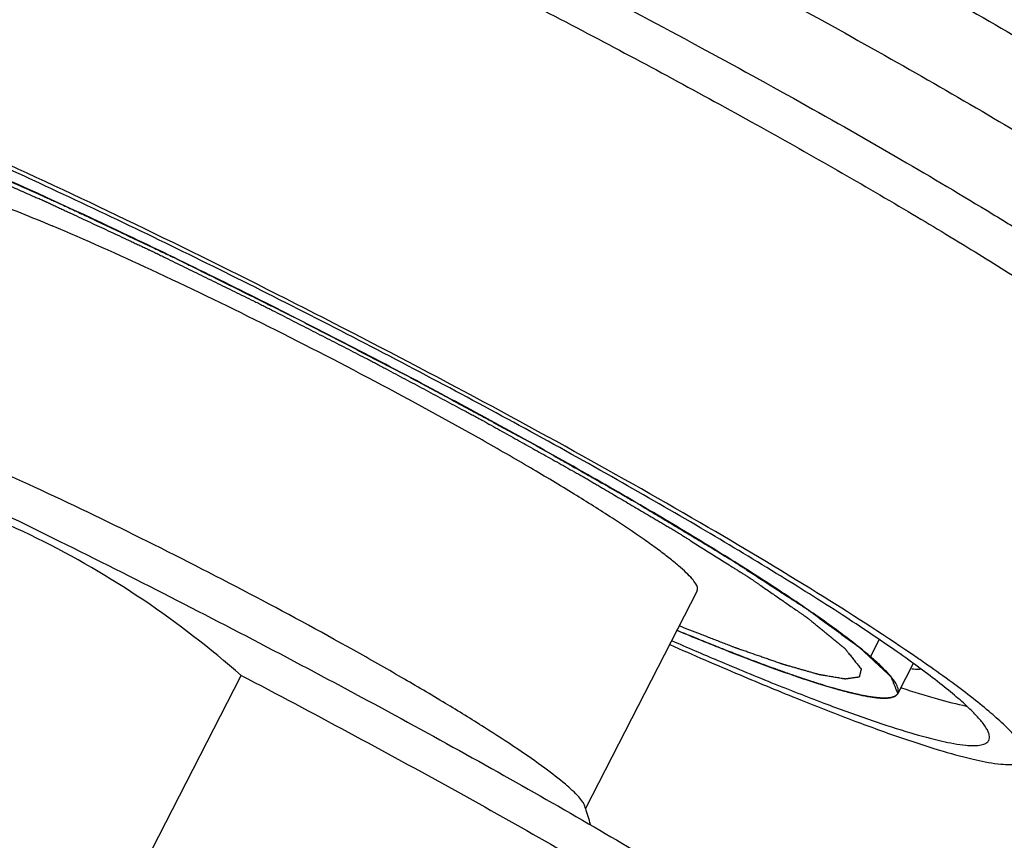
# Model space of a CAD drawing. Units: millimetres. Extents: x -16194 to -14518, y 17322 to 17713.
# Drawn here: x -15779 to -15770, y 17482 to 17489 of the extents above; entities that cross this region are included whole.
import ezdxf

# ---------------------------------------------------------------- set-up
doc = ezdxf.new("R2010")
doc.units = ezdxf.units.MM

msp = doc.modelspace()

# ---------------------------------------------------------------- linework, layer by layer
at = {"color": 7, "linetype": 'Continuous'}
for p, q in [((-15772.8271363077, 17483.94400443167), (-15773.7813415144, 17482.08320499057)), ((-15771.3460659154, 17483.38054937687), (-15771.2714412382, 17483.52607526217)), ((-15772.564243612, 17483.42922467397), (-15772.5856321327, 17483.43765354537)), ((-15772.0963836199, 17483.25333081097), (-15772.1078729728, 17483.25742000417)), ((-15770.982329244, 17483.32283008287), (-15771.114218661, 17483.06563199617)), ((-15778.9443160968, 17478.89015807837), (-15776.7235097933, 17483.22096145187)), ((-15771.7049419966, 17483.12426996457), (-15771.7156138778, 17483.12745602257)), ((-15771.4090898751, 17483.04874309477), (-15771.4190614409, 17483.05073312357)), ((-15771.2139531431, 17483.02717663677), (-15771.2151414342, 17483.02713817707))]:
    msp.add_line(p, q, dxfattribs=at)
for centre, radius, start, end in [((-15758.2590378246, 17517.39396061977), 36.9618834831, 246.4268498510446, 247.0847879371007), ((-15756.7920666435, 17520.28234133437), 40.2336992752, 246.1489408206427, 247.0794649460042), ((-15778.6301059591, 17472.19836019447), 13.5590546884, 55.03020691446081, 55.49028697681891), ((-15779.5184315535, 17480.24369026207), 6.0256591264, 17.77769764439982, 17.9879821031316), ((-15779.5233453576, 17480.24213190287), 6.0308140936, 16.43083670385778, 17.77754221005638)]:
    msp.add_arc(centre, radius, start, end, dxfattribs=at)
for points, start_tangent, end_tangent in [([(-15778.1967253577, 17492.76695478837), (-15776.5059081061, 17492.01399342797), (-15774.6167963775, 17491.10351651727), (-15772.6804376972, 17490.10832260827), (-15770.8516476864, 17489.10797960337), (-15770.0239481379, 17488.63103178997), (-15769.2766428253, 17488.18246758667), (-15768.6247443878, 17487.77129821917), (-15768.3387426862, 17487.58234969667), (-15768.0813488358, 17487.40578368667), (-15767.8538368399, 17487.24247906817), (-15767.6573724591, 17487.09326682517), (-15767.4929209773, 17486.95888687907), (-15767.3613325427, 17486.84002580277), (-15767.2632456115, 17486.73727027277), (-15767.1991762339, 17486.65114798597), (-15767.1799944675, 17486.61445752687), (-15767.1694246814, 17486.58208132257), (-15767.1674826794, 17486.55406130517), (-15767.1741611876, 17486.53042778997)], (0.9211187870562388, -0.3892816205936822), (-0.4561785652620047, -0.889888260735863)), ([(-15778.5148889921, 17492.14650259537), (-15776.8240717404, 17491.39354123497), (-15774.9349600119, 17490.48306432427), (-15772.9986013316, 17489.48787041537), (-15771.1698113208, 17488.48752741037), (-15770.3421117722, 17488.01057959707), (-15769.5948064597, 17487.56201539377), (-15768.9429080221, 17487.15084602627), (-15768.6569063205, 17486.96189750377), (-15768.3995124702, 17486.78533149377), (-15768.1720004743, 17486.62202687517), (-15767.9755360935, 17486.47281463227), (-15767.8110846117, 17486.33843468617), (-15767.6794961771, 17486.21957360977), (-15767.5814092459, 17486.11681807977), (-15767.5173398683, 17486.03069579307), (-15767.4981581019, 17485.99400533397), (-15767.4875883158, 17485.96162912967), (-15767.4856463138, 17485.93360911227), (-15767.492324822, 17485.90997559707)], (0.9211187870562388, -0.3892816205936822), (-0.4561785652556397, -0.8898882607391256)), ([(-15778.5620747737, 17491.39650192257), (-15777.7330254045, 17491.03550024367), (-15776.8312118728, 17490.62273723877), (-15775.8778250443, 17490.16791439407), (-15774.8953707107, 17489.68176636087), (-15773.9069887576, 17489.17574439687), (-15772.9359747827, 17488.66177481637), (-15772.0052112667, 17488.15196958447), (-15771.1366337896, 17487.65834325057), (-15770.3507127482, 17487.19252931887), (-15769.9946259217, 17486.97351576897), (-15769.665969324, 17486.76550542397), (-15769.3666836803, 17486.56972589587), (-15769.0985396049, 17486.38733467397), (-15768.8631081549, 17486.21940282927), (-15768.6617950687, 17486.06692882227), (-15768.4957683914, 17485.93080318487), (-15768.3660277782, 17485.81183843337), (-15768.2733215538, 17485.71072844537), (-15768.2182080335, 17485.62807508347), (-15768.2048537159, 17485.59382389977), (-15768.2010085399, 17485.56436437117), (-15768.2066676278, 17485.53973461377), (-15768.2218202633, 17485.51996980447), (-15768.2464543135, 17485.50510438517), (-15768.280532217, 17485.49515960517), (-15768.3767806349, 17485.49007093777)], (0.9211187870556041, -0.3892816205951837), (-0.9991287837338285, 0.04173336212864599)), ([(-15776.7405425901, 17490.19284429987), (-15775.2662244354, 17489.47688592927), (-15773.7644587042, 17488.70681827497), (-15772.3225377309, 17487.92740442487), (-15771.0242721472, 17487.18394804437), (-15770.4530454806, 17486.83936103197), (-15769.9451349167, 17486.51966716237), (-15769.507946958, 17486.22952879547), (-15769.1478560488, 17485.97317677137), (-15768.998403187, 17485.85885692847), (-15768.8701130269, 17485.75434941357), (-15768.7634353098, 17485.66002688607), (-15768.6787691489, 17485.57623840887), (-15768.6164246349, 17485.50329011137), (-15768.5936906564, 17485.47096259187), (-15768.5766173204, 17485.44144252657), (-15768.5651506658, 17485.35192948247)], (0.9045910033059857, -0.4262805610602834), (-0.4561121871494273, -0.8899222846596021)), ([(-15770.9482786003, 17483.37143016077), (-15771.7431286442, 17483.88938669257), (-15772.7340564102, 17484.48609715357), (-15773.8779786822, 17485.13561796897), (-15775.1251604003, 17485.80970948877), (-15776.4213769766, 17486.47906375767), (-15777.7102716961, 17487.11457868957), (-15778.9358053662, 17487.68862310287), (-15780.044698144, 17488.17624033467)], (-0.8239612025303759, 0.5666462183097112), (-0.9211187870585381, 0.3892816205882417)), ([(-15770.3356149165, 17482.66638418817), (-15770.329851184, 17482.68679676277), (-15770.3315388812, 17482.71100097407), (-15770.3406702101, 17482.73896350537), (-15770.3572354947, 17482.77065008277), (-15770.4125829173, 17482.84503524327), (-15770.4972966168, 17482.93377928527), (-15770.6109514908, 17483.03643648657), (-15770.752980816, 17483.15249284297), (-15770.9226634308, 17483.28136150527), (-15771.1191507589, 17483.42239667817), (-15771.5884535258, 17483.73807013187), (-15772.1514622006, 17484.09317200797), (-15772.7968636837, 17484.48056753687), (-15773.5116929532, 17484.89247462567), (-15775.0910938289, 17485.75640017827), (-15776.7633878006, 17486.61587653287), (-15778.3948758716, 17487.40218782437), (-15779.8551118168, 17488.05246578307)], (0.4561837855193386, 0.8898855846844841), (-0.9211187870553647, 0.3892816205957506)), ([(-15779.1915553531, 17487.61925302737), (-15779.0538733324, 17487.55885131377), (-15778.9161913117, 17487.49844960027), (-15778.778509291, 17487.43804788677), (-15778.6408272703, 17487.37764617327), (-15778.5719862599, 17487.34744531647), (-15778.5031452496, 17487.31724445967), (-15778.4687247444, 17487.30214403127), (-15778.4515144918, 17487.29459381717), (-15778.4343042392, 17487.28704360297), (-15778.4170939866, 17487.27949338877), (-15778.4084888603, 17487.27571828167), (-15778.399883734, 17487.27194317457), (-15778.3955811709, 17487.27005562097), (-15778.3912786077, 17487.26816806747), (-15778.3865466368, 17487.26598396897), (-15778.3817192418, 17487.26373397167), (-15778.3720644519, 17487.25923397707), (-15778.362409662, 17487.25473398247), (-15778.3431000821, 17487.24573399327), (-15778.3237905023, 17487.23673400407), (-15778.2851713426, 17487.21873402567), (-15778.2465521829, 17487.20073404727), (-15778.2079330233, 17487.18273406877), (-15778.1306947039, 17487.14673411197), (-15778.0534563846, 17487.11073415517), (-15777.9762180652, 17487.07473419827), (-15777.8989797459, 17487.03873424147), (-15777.8217414266, 17487.00273428457), (-15777.7445031072, 17486.96673432777), (-15777.6672647879, 17486.93073437087), (-15777.6286456282, 17486.91273439247), (-15777.5900264685, 17486.89473441407), (-15777.5514073089, 17486.87673443567), (-15777.532097729, 17486.86773444647), (-15777.5127881492, 17486.85873445717), (-15777.5031333593, 17486.85423446257), (-15777.4934785694, 17486.84973446797), (-15777.4833941857, 17486.84483629397), (-15777.4732143367, 17486.83984963557), (-15777.4528546387, 17486.82987631887), (-15777.4324949407, 17486.81990300217), (-15777.3917755448, 17486.79995636867), (-15777.3510561488, 17486.78000973517), (-15777.2696173569, 17486.74011646827), (-15777.188178565, 17486.70022320137), (-15777.1067397731, 17486.66032993437), (-15776.9438621893, 17486.58054340057), (-15776.7809846055, 17486.50075686667), (-15776.6995458136, 17486.46086359977), (-15776.6181070217, 17486.42097033287), (-15776.5773876258, 17486.40102369937), (-15776.5367090397, 17486.38093451427), (-15776.516461569, 17486.37056918067), (-15776.4962140983, 17486.36020384697), (-15776.4557191568, 17486.33947317967), (-15776.3747292738, 17486.29801184507), (-15776.2937393909, 17486.25655051047), (-15776.131759625, 17486.17362784127), (-15775.9697798591, 17486.09070517197), (-15775.8078000932, 17486.00778250277), (-15775.7268102102, 17485.96632116817), (-15775.6458203273, 17485.92485983357), (-15775.6255728566, 17485.91449449987), (-15775.6053253858, 17485.90412916627), (-15775.5651767167, 17485.88275854937), (-15775.5250626749, 17485.86132393757), (-15775.4849486331, 17485.83988932567), (-15775.3244924657, 17485.75415087837), (-15775.1640362984, 17485.66841243107), (-15775.0838082147, 17485.62554320747), (-15775.003580131, 17485.58267398377), (-15774.9233520473, 17485.53980476017), (-15774.8431239636, 17485.49693553647), (-15774.8030099218, 17485.47550092467), (-15774.76289588, 17485.45406631287), (-15774.7227818381, 17485.43263170107), (-15774.7027248172, 17485.42191439507), (-15774.6826677963, 17485.41119708917), (-15774.6726392858, 17485.40583843627), (-15774.6676555658, 17485.40316483857), (-15774.6629771976, 17485.40054852897), (-15774.6536204613, 17485.39531590977), (-15774.644263725, 17485.39008329067), (-15774.6255502523, 17485.37961805227), (-15774.6068367797, 17485.36915281387), (-15774.5319828891, 17485.32729186047), (-15774.4571289985, 17485.28543090707), (-15774.3822751079, 17485.24356995367), (-15774.2325673267, 17485.15984804677), (-15774.0828595455, 17485.07612613997), (-15774.0080056549, 17485.03426518657), (-15773.9331517643, 17484.99240423307), (-15773.8582978736, 17484.95054327967), (-15773.839584401, 17484.94007804127), (-15773.8208709283, 17484.92961280297), (-15773.811514192, 17484.92438018377), (-15773.8021574557, 17484.91914756457), (-15773.7974790875, 17484.91653125497), (-15773.7932738871, 17484.91406608207), (-15773.7849581197, 17484.90916596357), (-15773.768326585, 17484.89936572647), (-15773.7516950503, 17484.88956548937), (-15773.7350635156, 17484.87976525227), (-15773.7184319809, 17484.86996501527), (-15773.6851689114, 17484.85036454107), (-15773.651905842, 17484.83076406687), (-15773.5853797032, 17484.79156311857), (-15773.5188535643, 17484.75236217027), (-15773.4523274255, 17484.71316122197), (-15773.3858012866, 17484.67396027367), (-15773.3192751478, 17484.63475932537), (-15773.2527490089, 17484.59555837697), (-15773.18622287, 17484.55635742867), (-15773.1529598006, 17484.53675695457), (-15773.1196967312, 17484.51715648037), (-15773.0864336618, 17484.49755600617), (-15773.0698021271, 17484.48775576917), (-15773.0531705923, 17484.47795553207), (-15773.0365390576, 17484.46815529497), (-15773.0282232903, 17484.46325517647), (-15773.0240654066, 17484.46080511717), (-15773.0204448004, 17484.45857216277), (-15773.0170256732, 17484.45642062277), (-15773.013606546, 17484.45426908267), (-15773.0067682917, 17484.44996600257), (-15772.9999300373, 17484.44566292257), (-15772.9930917829, 17484.44135984247), (-15772.9794152742, 17484.43275368227), (-15772.9657387655, 17484.42414752207), (-15772.9383857481, 17484.40693520177), (-15772.9110327306, 17484.38972288137), (-15772.8836797132, 17484.37251056097), (-15772.8289736783, 17484.33808592027), (-15772.7742676435, 17484.30366127957), (-15772.7195616086, 17484.26923663887), (-15772.6648555738, 17484.23481199817), (-15772.6101495389, 17484.20038735747), (-15772.555443504, 17484.16596271677), (-15772.5280904866, 17484.14875039637), (-15772.5007374692, 17484.13153807607), (-15772.4733844517, 17484.11432575567), (-15772.4460314343, 17484.09711343537), (-15772.4323549256, 17484.08850727517), (-15772.4186784169, 17484.07990111497), (-15772.4050019082, 17484.07129495477), (-15772.3981636538, 17484.06699187467), (-15772.3913253994, 17484.06268879457), (-15772.3879062723, 17484.06053725457), (-15772.3862308889, 17484.05947543147), (-15772.3848973082, 17484.05855307707), (-15772.3822301467, 17484.05670836837), (-15772.3795629852, 17484.05486365967), (-15772.3742286623, 17484.05117424217), (-15772.3688943393, 17484.04748482477), (-15772.3475570475, 17484.03272715497), (-15772.3262197557, 17484.01796948527), (-15772.3048824639, 17484.00321181547), (-15772.2622078803, 17483.97369647597), (-15772.2195332967, 17483.94418113647), (-15772.176858713, 17483.91466579707), (-15772.1341841294, 17483.88515045757), (-15772.0915095458, 17483.85563511807), (-15772.0488349622, 17483.82611977857), (-15772.0061603785, 17483.79660443907), (-15771.9634857949, 17483.76708909957), (-15771.9421485031, 17483.75233142977), (-15771.9314798572, 17483.74495259497), (-15771.9208112113, 17483.73757376007), (-15771.9101425654, 17483.73019492517), (-15771.9048082424, 17483.72650550777), (-15771.8994739195, 17483.72281609027), (-15771.8941395965, 17483.71912667287), (-15771.8891415265, 17483.71559020327), (-15771.8873990604, 17483.71416610097), (-15771.8856565944, 17483.71274199877), (-15771.8821716624, 17483.70989379437), (-15771.8786867304, 17483.70704558987), (-15771.8752017983, 17483.70419738537), (-15771.8682319343, 17483.69850097647), (-15771.8612620702, 17483.69280456757), (-15771.8542922061, 17483.68710815867), (-15771.840352478, 17483.67571534087), (-15771.8264127498, 17483.66432252307), (-15771.8124730217, 17483.65292970517), (-15771.7985332935, 17483.64153688737), (-15771.7706538372, 17483.61875125177), (-15771.742774381, 17483.59596561607), (-15771.7148949247, 17483.57317998047), (-15771.6870154684, 17483.55039434477), (-15771.6591360121, 17483.52760870907), (-15771.645196284, 17483.51621589127), (-15771.6312565558, 17483.50482307347), (-15771.6173168277, 17483.49343025567), (-15771.6033770995, 17483.48203743777), (-15771.5894373714, 17483.47064461997), (-15771.5824675073, 17483.46494821107), (-15771.5754976432, 17483.45925180217), (-15771.5720127112, 17483.45640359767), (-15771.5685277792, 17483.45355539327), (-15771.5667853131, 17483.45213129107), (-15771.5652234742, 17483.45079387937), (-15771.5648489657, 17483.45032022737), (-15771.5644744573, 17483.44984657527), (-15771.5637254403, 17483.44889927127), (-15771.5622274064, 17483.44700466317), (-15771.5607293725, 17483.44511005507), (-15771.5577333046, 17483.44132083887), (-15771.5547372368, 17483.43753162257), (-15771.551741169, 17483.43374240637), (-15771.5457490333, 17483.42616397397), (-15771.5397568976, 17483.41858554147), (-15771.5337647619, 17483.41100710907), (-15771.5217804906, 17483.39585024417), (-15771.4978119479, 17483.36553651447), (-15771.4738434052, 17483.33522278467), (-15771.4498748625, 17483.30490905497), (-15771.4259063198, 17483.27459532517)], (0.9157518434351504, -0.4017443979013576), (0.6202283725542912, -0.7844212936162911)), ([(-15771.1142278934, 17483.06561600217), (-15771.1315072886, 17483.15370912067), (-15771.1772294642, 17483.21629379157), (-15771.247405687, 17483.29084809577), (-15771.3417180585, 17483.37702264687), (-15771.4596913456, 17483.47439217577), (-15771.6007776281, 17483.58249712197), (-15771.7642765106, 17483.70080703947), (-15772.155296079, 17483.96573283107), (-15772.6252205346, 17484.26406811427), (-15773.1650009638, 17484.59006811907), (-15773.7642433125, 17484.93745536807), (-15775.0940347929, 17485.66935136057), (-15776.5126623141, 17486.40365397517), (-15777.9113881677, 17487.08407855047), (-15779.1830631411, 17487.65849696997)], (0.4564779417956102, 0.889734729373898), (-0.9184222379321992, 0.3956015582269751)), ([(-15779.1762916597, 17487.65558064627), (-15779.0225872664, 17487.58697824867), (-15778.8688828732, 17487.51837585107), (-15778.7151784799, 17487.44977345357), (-15778.5614740867, 17487.38117105597), (-15778.4846218901, 17487.34686985717), (-15778.4077696935, 17487.31256865837), (-15778.3693435951, 17487.29541805907), (-15778.350130546, 17487.28684275937), (-15778.3309174968, 17487.27826745967), (-15778.3117044477, 17487.26969215997), (-15778.3020979231, 17487.26540451007), (-15778.2924913985, 17487.26111686027), (-15778.2876881362, 17487.25897303527), (-15778.282884874, 17487.25682921037), (-15778.2776525207, 17487.25437818557), (-15778.272324814, 17487.25185889407), (-15778.2616694004, 17487.24682031117), (-15778.2510139869, 17487.24178172817), (-15778.2297031599, 17487.23170456227), (-15778.2083923328, 17487.22162739637), (-15778.1657706787, 17487.20147306447), (-15778.1231490247, 17487.18131873267), (-15778.0805273706, 17487.16116440077), (-15777.9952840624, 17487.12085573717), (-15777.9100407542, 17487.08054707347), (-15777.824797446, 17487.04023840977), (-15777.7395541379, 17486.99992974607), (-15777.6543108297, 17486.95962108247), (-15777.5690675215, 17486.91931241877), (-15777.4838242133, 17486.87900375507), (-15777.4412025592, 17486.85884942327), (-15777.3985809052, 17486.83869509137), (-15777.3559592511, 17486.81854075957), (-15777.334648424, 17486.80846359367), (-15777.313337597, 17486.79838642777), (-15777.3026821835, 17486.79334784477), (-15777.2920267699, 17486.78830926177), (-15777.2809990012, 17486.78288054237), (-15777.2698884869, 17486.77736512597), (-15777.2476674583, 17486.76633429317), (-15777.2254464297, 17486.75530346037), (-15777.1810043725, 17486.73324179477), (-15777.1365623153, 17486.71118012917), (-15777.0476782009, 17486.66705679787), (-15776.9587940865, 17486.62293346667), (-15776.8699099721, 17486.57881013537), (-15776.6921417433, 17486.49056347287), (-15776.5143735145, 17486.40231681047), (-15776.4254894, 17486.35819347917), (-15776.3366052856, 17486.31407014797), (-15776.2921632284, 17486.29200848237), (-15776.2477202681, 17486.26976388477), (-15776.2254967558, 17486.25822998907), (-15776.2032732436, 17486.24669609337), (-15776.1588262191, 17486.22362830197), (-15776.0699321702, 17486.17749271927), (-15775.9810381213, 17486.13135713647), (-15775.8032500234, 17486.03908597097), (-15775.6254619255, 17485.94681480547), (-15775.5365678766, 17485.90067922277), (-15775.4476738276, 17485.85454363997), (-15775.3587797787, 17485.80840805727), (-15775.3143327542, 17485.78534026587), (-15775.2698857298, 17485.76227247447), (-15775.2476622175, 17485.75073857877), (-15775.2365504614, 17485.74497163097), (-15775.2254387053, 17485.73920468307), (-15775.2039559223, 17485.72764468007), (-15775.1826377458, 17485.71607887537), (-15775.1400013928, 17485.69294726597), (-15775.0973650399, 17485.66981565667), (-15775.0120923339, 17485.62355243787), (-15774.926819628, 17485.57728921917), (-15774.7562742161, 17485.48476278167), (-15774.6710015101, 17485.43849956297), (-15774.5857288042, 17485.39223634417), (-15774.5004560982, 17485.34597312547), (-15774.4151833923, 17485.29970990677), (-15774.3725470393, 17485.27657829737), (-15774.3299106863, 17485.25344668797), (-15774.3085925099, 17485.24188088327), (-15774.2872743334, 17485.23031507867), (-15774.2659561569, 17485.21874927397), (-15774.2446379804, 17485.20718346927), (-15774.2339788922, 17485.20140056687), (-15774.2286969265, 17485.19852334407), (-15774.2238907459, 17485.19578840397), (-15774.2142783846, 17485.19031852377), (-15774.2046660233, 17485.18484864357), (-15774.1854413008, 17485.17390888327), (-15774.1662165783, 17485.16296912297), (-15774.0893176881, 17485.11921008157), (-15774.0124187979, 17485.07545104027), (-15773.9355199077, 17485.03169199887), (-15773.7817221273, 17484.94417391617), (-15773.6279243469, 17484.85665583347), (-15773.5510254567, 17484.81289679207), (-15773.4741265665, 17484.76913775077), (-15773.4356771214, 17484.74725823007), (-15773.3972276763, 17484.72537870937), (-15773.3780029537, 17484.71443894907), (-15773.3587782312, 17484.70349918877), (-15773.3491658699, 17484.69802930857), (-15773.3395535086, 17484.69255942837), (-15773.334747328, 17484.68982448827), (-15773.3304426401, 17484.68724645987), (-15773.3219335627, 17484.68212178547), (-15773.3049154081, 17484.67187243657), (-15773.2878972534, 17484.66162308767), (-15773.2708790988, 17484.65137373877), (-15773.2538609441, 17484.64112438987), (-15773.2198246348, 17484.62062569207), (-15773.1857883255, 17484.60012699427), (-15773.1177157069, 17484.55912959877), (-15773.0496430883, 17484.51813220317), (-15772.9815704697, 17484.47713480757), (-15772.9134978511, 17484.43613741207), (-15772.8454252325, 17484.39514001647), (-15772.7773526138, 17484.35414262087), (-15772.7092799952, 17484.31314522527), (-15772.6752436859, 17484.29264652757), (-15772.6412073766, 17484.27214782977), (-15772.6071710673, 17484.25164913197), (-15772.5901529127, 17484.24139978307), (-15772.573134758, 17484.23115043417), (-15772.5561166034, 17484.22090108527), (-15772.547607526, 17484.21577641087), (-15772.5454802567, 17484.21449524217), (-15772.5433529874, 17484.21321407357), (-15772.5422893527, 17484.21257348927), (-15772.5414107565, 17484.21200711597), (-15772.5396905716, 17484.21088921147), (-15772.536250202, 17484.20865340247), (-15772.5328098323, 17484.20641759347), (-15772.525929093, 17484.20194597547), (-15772.5190483537, 17484.19747435747), (-15772.5121676144, 17484.19300273947), (-15772.4984061358, 17484.18405950347), (-15772.4846446572, 17484.17511626737), (-15772.4571217001, 17484.15722979537), (-15772.4295987429, 17484.13934332337), (-15772.4020757857, 17484.12145685137), (-15772.3470298713, 17484.08568390737), (-15772.2919839569, 17484.04991096327), (-15772.2369380425, 17484.01413801927), (-15772.1818921281, 17483.97836507527), (-15772.1268462138, 17483.94259213127), (-15772.0718002994, 17483.90681918717), (-15772.0442773422, 17483.88893271517), (-15772.016754385, 17483.87104624317), (-15771.9892314278, 17483.85315977117), (-15771.9617084706, 17483.83527329917), (-15771.947946992, 17483.82633006317), (-15771.9341855134, 17483.81738682717), (-15771.9204240348, 17483.80844359107), (-15771.9135432955, 17483.80397197307), (-15771.9066625562, 17483.79950035507), (-15771.9032221866, 17483.79726454607), (-15771.9015453975, 17483.79616563527), (-15771.9003025659, 17483.79525666067), (-15771.8978169026, 17483.79343871157), (-15771.8953312394, 17483.79162076247), (-15771.8903599129, 17483.78798486427), (-15771.8853885864, 17483.78434896607), (-15771.8655032804, 17483.76980537327), (-15771.8456179743, 17483.75526178047), (-15771.8257326683, 17483.74071818777), (-15771.8058473623, 17483.72617459497), (-15771.7859620563, 17483.71163100217), (-15771.7461914443, 17483.68254381657), (-15771.7064208322, 17483.65345663097), (-15771.6666502202, 17483.62436944537), (-15771.6268796082, 17483.59528225977), (-15771.5871089961, 17483.56619507427), (-15771.5473383841, 17483.53710788867), (-15771.5075677721, 17483.50802070307), (-15771.4876824661, 17483.49347711027), (-15771.4777398131, 17483.48620531387), (-15771.4677971601, 17483.47893351747), (-15771.4578545071, 17483.47166172107), (-15771.4528831805, 17483.46802582287), (-15771.447911854, 17483.46438992467), (-15771.4429405275, 17483.46075402647), (-15771.4383532899, 17483.45729708187), (-15771.4369238712, 17483.45597125497), (-15771.4354944524, 17483.45464542807), (-15771.4326356149, 17483.45199377427), (-15771.4297767774, 17483.44934212057), (-15771.4269179399, 17483.44669046677), (-15771.4212002649, 17483.44138715927), (-15771.4154825899, 17483.43608385177), (-15771.4097649149, 17483.43078054417), (-15771.3983295649, 17483.42017392917), (-15771.3868942149, 17483.40956731407), (-15771.3754588649, 17483.39896069897), (-15771.3640235149, 17483.38835408397), (-15771.3411528148, 17483.36714085387), (-15771.3182821148, 17483.34592762367), (-15771.2954114148, 17483.32471439357), (-15771.2725407147, 17483.30350116347), (-15771.2496700147, 17483.28228793337), (-15771.2382346647, 17483.27168131827), (-15771.2267993147, 17483.26107470327), (-15771.2153639647, 17483.25046808817), (-15771.2039286146, 17483.23986147307), (-15771.1924932646, 17483.22925485807), (-15771.1867755896, 17483.22395155047), (-15771.1810579146, 17483.21864824297), (-15771.1781990771, 17483.21599658917), (-15771.1753402396, 17483.21334493547), (-15771.1739108209, 17483.21201910857), (-15771.1726841454, 17483.21079244427), (-15771.1725269802, 17483.21040222797), (-15771.1723698149, 17483.21001201157), (-15771.1720554845, 17483.20923157887), (-15771.1714268235, 17483.20767071357), (-15771.1707981626, 17483.20610984817), (-15771.1695408406, 17483.20298811747), (-15771.1682835187, 17483.19986638677), (-15771.1670261968, 17483.19674465597), (-15771.164511553, 17483.19050119457), (-15771.1619969092, 17483.18425773317), (-15771.1594822654, 17483.17801427167), (-15771.1544529777, 17483.16552734877), (-15771.1443944024, 17483.14055350307), (-15771.1343358272, 17483.11557965727), (-15771.1242772519, 17483.09060581147), (-15771.1142186766, 17483.06563196577)], (0.9131724565943756, -0.4075733854380008), (0.3736001431851284, -0.9275898517189867)), ([(-15779.6787792667, 17487.45753381457), (-15779.6415510684, 17487.47994065007), (-15779.6078190533, 17487.48323777897), (-15779.5641404528, 17487.48125027677), (-15779.4474152626, 17487.46142037817), (-15779.2928348475, 17487.42072415357), (-15779.2018992994, 17487.39268722327), (-15779.102207786, 17487.35962638287), (-15778.8777304344, 17487.27883253907), (-15778.3384181348, 17487.06226807507)], (0.4569659160657423, 0.8894842053427352), (0.9211187214560844, -0.389281775816835)), ([(-15772.8271639357, 17483.94396479107), (-15772.8396054421, 17484.00429508317), (-15772.8716137683, 17484.04734466517), (-15772.9206386778, 17484.09871519107), (-15772.9863991712, 17484.15813138737), (-15773.0686021267, 17484.22531219067), (-15773.1668279468, 17484.29991727577), (-15773.2805528433, 17484.38155749727), (-15773.5522368737, 17484.56431259987), (-15773.8781645898, 17484.76989256307), (-15774.2518111798, 17484.99417782267), (-15774.6656736256, 17485.23266192827), (-15775.580098211, 17485.73285836007), (-15776.5483387895, 17486.23048972637), (-15777.4929004002, 17486.68573689707), (-15778.3384181348, 17487.06226807507)], (0.4569659160505242, 0.8894842053505533), (-0.9211187214586133, 0.3892817758108513)), ([(-15781.7533950204, 17485.97911040577), (-15780.1111794319, 17485.24912694267), (-15778.2779747777, 17484.36917804777), (-15776.3891956155, 17483.40426351587), (-15775.4676883967, 17482.91211527467), (-15774.5843621316, 17482.42565956657), (-15773.755605196, 17481.95392161667), (-15772.9967935313, 17481.50565358737), (-15772.3220053849, 17481.08917220397), (-15771.7437601138, 17480.71220445327), (-15771.2727859133, 17480.38174422537), (-15771.0803443325, 17480.23591001257), (-15770.9178207763, 17480.10392255457), (-15770.7859933735, 17479.98640574357), (-15770.6854503781, 17479.88389387207), (-15770.6166829306, 17479.79687474547), (-15770.5799858874, 17479.72574037247)], (0.9211187215368606, -0.389281775625702), (0.3102463555319646, -0.9506561938362017)), ([(-15773.7873158666, 17482.10452787477), (-15773.8053422955, 17482.13958209517), (-15773.8392199753, 17482.18248786907), (-15773.9537440181, 17482.29098158417), (-15774.1287779842, 17482.42800185177), (-15774.3610319318, 17482.59098690737), (-15774.6462296523, 17482.77692813007), (-15774.9790755073, 17482.98237205987), (-15775.3533686783, 17483.20349757917), (-15775.7621924718, 17483.43621250207), (-15776.6525378194, 17483.91898214527), (-15777.5843386774, 17484.39501418577), (-15778.4886708176, 17484.82910762627), (-15779.2988842687, 17485.18925917447)], (-0.3086337759508387, 0.9511809461623627), (-0.9211187214591283, 0.3892817758096325)), ([(-15776.7235097933, 17483.22096145187), (-15777.5567321637, 17483.86277744217), (-15778.4674096219, 17484.39202239607), (-15779.4436342452, 17484.79344342587), (-15780.4658204533, 17485.06676008407)], (-0.7543336068911647, 0.6564912867011764), (-0.9796102516069934, 0.2009073292502868)), ([(-15772.5856321325, 17483.43765354527), (-15772.6332659116, 17483.45655050747), (-15772.6572200213, 17483.46608419927), (-15772.6814485712, 17483.47578831257), (-15772.7056771211, 17483.48549242587), (-15772.717858776, 17483.49038659527), (-15772.730175191, 17483.49536498997), (-15772.7548080209, 17483.50532177957), (-15772.7794408509, 17483.51527856917), (-15772.8044704575, 17483.52548500207), (-15772.8169852608, 17483.53058821857), (-15772.8295000641, 17483.53569143497), (-15772.8357574657, 17483.53824304327), (-15772.8420148674, 17483.54079465147), (-15772.8451435682, 17483.54207045557), (-15772.8468228962, 17483.54275765827), (-15772.8487321793, 17483.54354346247), (-15772.8525507455, 17483.54511507067), (-15772.8563693118, 17483.54668667897), (-15772.8640064442, 17483.54982989537), (-15772.8716435767, 17483.55297311187), (-15772.8869178416, 17483.55925954487), (-15772.9021921065, 17483.56554597787), (-15772.9174663714, 17483.57183241087), (-15772.9251035038, 17483.57497562737), (-15772.9287758426, 17483.57649127197), (-15772.9321557265, 17483.57789498927), (-15772.9389154942, 17483.58070242397), (-15772.9456752619, 17483.58350985867), (-15772.9591947973, 17483.58912472807), (-15772.9727143327, 17483.59473959747), (-15772.9997534035, 17483.60596933627)], (-0.929526373073206, 0.3687556396333094), (-0.9235194044690199, 0.3835517039059882)), ([(-15772.9939587703, 17483.60355448087), (-15772.5949903828, 17483.44135069147), (-15772.236310463, 17483.30402216897), (-15771.9218485882, 17483.19307154137), (-15771.6549952179, 17483.10969000297), (-15771.540380254, 17483.07864577827), (-15771.43872669, 17483.05481311967), (-15771.3503274304, 17483.03826511367), (-15771.275416679, 17483.02904249087), (-15771.2141968247, 17483.02716844527), (-15771.1668520165, 17483.03265649797), (-15771.1334966847, 17483.04548322407), (-15771.1142278934, 17483.06561600217)], (0.9230537566937141, -0.3846709792194122), (0.4564779417901342, 0.8897347293767076)), ([(-15771.4259063227, 17483.27459533357), (-15771.4291765207, 17483.26185942957), (-15771.4324467187, 17483.24912352547), (-15771.4340818177, 17483.24275557347), (-15771.4357169167, 17483.23638762147), (-15771.4373520157, 17483.23001966937), (-15771.4389871147, 17483.22365171737), (-15771.4406222137, 17483.21728376537), (-15771.4414397632, 17483.21409978937), (-15771.4418485379, 17483.21250780127), (-15771.4422573127, 17483.21091581327), (-15771.4426660874, 17483.20932382527), (-15771.4430748622, 17483.20773183727), (-15771.4431770559, 17483.20733384027), (-15771.4432792496, 17483.20693584327), (-15771.4433303464, 17483.20673684477), (-15771.4435814076, 17483.20663789917), (-15771.4442834943, 17483.20654006097), (-15771.4456876676, 17483.20634438437), (-15771.447091841, 17483.20614870777), (-15771.4499001877, 17483.20575735467), (-15771.4527085345, 17483.20536600157), (-15771.458325228, 17483.20458329537), (-15771.4639419214, 17483.20380058907), (-15771.4695586149, 17483.20301788287), (-15771.4807920019, 17483.20145247047), (-15771.4920253888, 17483.19988705797), (-15771.5032587758, 17483.19832164547), (-15771.5144921628, 17483.19675623307), (-15771.5257255497, 17483.19519082057), (-15771.5369589367, 17483.19362540817), (-15771.5425756302, 17483.19284270187), (-15771.5481923236, 17483.19205999567), (-15771.5538090171, 17483.19127728947), (-15771.5566173639, 17483.19088593637), (-15771.5594257106, 17483.19049458317), (-15771.560829884, 17483.19029890667), (-15771.5622340573, 17483.19010323007), (-15771.562936144, 17483.19000539187), (-15771.5633854503, 17483.19000907967), (-15771.5640312825, 17483.19011798147), (-15771.5653229469, 17483.19033578507), (-15771.5666146112, 17483.19055358867), (-15771.5717812686, 17483.19142480317), (-15771.5769479261, 17483.19229601757), (-15771.5821145835, 17483.19316723207), (-15771.587281241, 17483.19403844647), (-15771.5976145558, 17483.19578087537), (-15771.6182811856, 17483.19926573307), (-15771.6389478153, 17483.20275059087), (-15771.6596144451, 17483.20623544867), (-15771.6802810748, 17483.20972030647), (-15771.7009477046, 17483.21320516417), (-15771.7216143343, 17483.21669002197), (-15771.7319476492, 17483.21843245087), (-15771.742280964, 17483.22017487977), (-15771.7526142789, 17483.22191730867), (-15771.7629475938, 17483.22365973747), (-15771.7681142512, 17483.22453095197), (-15771.7732809087, 17483.22540216637), (-15771.7758642374, 17483.22583777357), (-15771.7784475661, 17483.22627338087), (-15771.7810308948, 17483.22670898807), (-15771.7823225592, 17483.22692679167), (-15771.7836142235, 17483.22714459527), (-15771.7854173729, 17483.22765723807), (-15771.7872205224, 17483.22816988077), (-15771.7908268212, 17483.22919516637), (-15771.79443312, 17483.23022045187), (-15771.7980394188, 17483.23124573747), (-15771.8052520164, 17483.23329630847), (-15771.8124646141, 17483.23534687957), (-15771.8268898094, 17483.23944802167), (-15771.8413150046, 17483.24354916387), (-15771.8557401999, 17483.24765030597), (-15771.8701653952, 17483.25175144817), (-15771.8990157857, 17483.25995373247), (-15771.9278661763, 17483.26815601677), (-15771.9567165668, 17483.27635830107), (-15771.9855669574, 17483.28456058537), (-15772.014417348, 17483.29276286967), (-15772.0432677385, 17483.30096515397), (-15772.0576929338, 17483.30506629607), (-15772.0649055314, 17483.30711686717), (-15772.0721181291, 17483.30916743827), (-15772.0793307267, 17483.31121800927), (-15772.0865433243, 17483.31326858037), (-15772.0883464737, 17483.31378122317), (-15772.0901496232, 17483.31429386587), (-15772.0910511979, 17483.31455018727), (-15772.0921396376, 17483.31490944247), (-15772.094503382, 17483.31573088657), (-15772.0992308709, 17483.31737377477), (-15772.1039583598, 17483.31901666297), (-15772.1134133376, 17483.32230243937), (-15772.1228683154, 17483.32558821567), (-15772.1417782709, 17483.33215976847), (-15772.1606882265, 17483.33873132127), (-15772.1795981821, 17483.34530287407), (-15772.2174180932, 17483.35844597957), (-15772.2552380043, 17483.37158908507), (-15772.2930579155, 17483.38473219067), (-15772.3686977377, 17483.41101840177), (-15772.4065176489, 17483.42416150727), (-15772.4254276044, 17483.43073306007), (-15772.44433756, 17483.43730461287), (-15772.4632475156, 17483.44387616557), (-15772.4727024933, 17483.44716194197), (-15772.4821574711, 17483.45044771837), (-15772.48688496, 17483.45209060657), (-15772.4916124489, 17483.45373349477), (-15772.4939761934, 17483.45455493887), (-15772.4952384826, 17483.45501339687), (-15772.4966616061, 17483.45556732687), (-15772.4995078529, 17483.45667518687), (-15772.5023540997, 17483.45778304677), (-15772.513739087, 17483.46221448667), (-15772.5251240743, 17483.46664592647), (-15772.5365090616, 17483.47107736637), (-15772.5478940489, 17483.47550880617), (-15772.5706640235, 17483.48437168587), (-15772.6162039727, 17483.50209744527), (-15772.6617439218, 17483.51982320467), (-15772.707283871, 17483.53754896417), (-15772.7528238202, 17483.55527472357), (-15772.7983637694, 17483.57300048297), (-15772.8894436677, 17483.60845200177), (-15772.9805235661, 17483.64390352057)], (-0.2487022753508473, -0.9685799802986388), (-0.93189555551784, 0.3627267202813939)), ([(-15772.107872973, 17483.25742000427), (-15772.1321364289, 17483.26614963777), (-15772.1442681569, 17483.27051445447), (-15772.1563998849, 17483.27487927127), (-15772.1624657488, 17483.27706167957), (-15772.1685316128, 17483.27924408797), (-15772.1715645448, 17483.28033529217), (-15772.1731829157, 17483.28092168117), (-15772.1750050964, 17483.28158964417), (-15772.1786494577, 17483.28292557007), (-15772.182293819, 17483.28426149597), (-15772.1968712643, 17483.28960519957), (-15772.2114487095, 17483.29494890317), (-15772.2260261548, 17483.30029260677), (-15772.2406036001, 17483.30563631047), (-15772.2478923227, 17483.30830816227), (-15772.2513928895, 17483.30959823957), (-15772.2546058672, 17483.31079661967), (-15772.2610318227, 17483.31319337997), (-15772.2674577782, 17483.31559014037), (-15772.2803096891, 17483.32038366097), (-15772.2931616001, 17483.32517718157), (-15772.2995875556, 17483.32757394187), (-15772.306013511, 17483.32997070217), (-15772.3124394665, 17483.33236746247), (-15772.3156524442, 17483.33356584257), (-15772.3172589331, 17483.33416503267), (-15772.318865422, 17483.33476422277), (-15772.3207907258, 17483.33549400087), (-15772.3227160296, 17483.33622377907), (-15772.3265666372, 17483.33768333537), (-15772.3342678525, 17483.34060244787), (-15772.3419690677, 17483.34352156047), (-15772.3496702829, 17483.34644067297), (-15772.3650727134, 17483.35227889817), (-15772.3804751439, 17483.35811712327), (-15772.3881763592, 17483.36103623587), (-15772.3958775744, 17483.36395534837), (-15772.399728182, 17483.36541490467), (-15772.4032693235, 17483.36677014927), (-15772.4066557319, 17483.36807323817), (-15772.4100421403, 17483.36937632697), (-15772.423587774, 17483.37458868227), (-15772.4371334076, 17483.37980103757), (-15772.4506790412, 17483.38501339287), (-15772.457451858, 17483.38761957047), (-15772.4642246749, 17483.39022574817), (-15772.4676110833, 17483.39152883697), (-15772.4709974917, 17483.39283192577), (-15772.4726906959, 17483.39348347017), (-15772.474676793, 17483.39425571457), (-15772.47894188, 17483.39592090327), (-15772.4874720541, 17483.39925128067), (-15772.4960022282, 17483.40258165817), (-15772.5130625764, 17483.40924241297), (-15772.5301229246, 17483.41590316787), (-15772.564243621, 17483.42922467757)], (-0.9409517946722618, 0.3385405737914581), (-0.9315210604951163, 0.3636873847881643)), ([(-15772.6508313855, 17483.34903282257), (-15772.1607133899, 17483.14682137837), (-15771.7191546357, 17482.97491629287), (-15771.33140615, 17482.83536222437), (-15771.0020618959, 17482.72981209887), (-15770.7350337608, 17482.65951996517), (-15770.533489394, 17482.62531946117), (-15770.4580534086, 17482.62189786957), (-15770.3998210644, 17482.62761664627), (-15770.3589686437, 17482.64246052617), (-15770.3356149165, 17482.66638418817)], (0.9211187870512494, -0.3892816206054879), (0.4561837855180682, 0.8898855846851355)), ([(-15771.7156138776, 17483.12745602247), (-15771.7350194883, 17483.13337089817), (-15771.7447222937, 17483.13632833597), (-15771.754425099, 17483.13928577377), (-15771.7592765017, 17483.14076449267), (-15771.7641279044, 17483.14224321157), (-15771.7665536057, 17483.14298257107), (-15771.7678532519, 17483.14338386147), (-15771.769326489, 17483.14384837327), (-15771.7722729632, 17483.14477739677), (-15771.7752194375, 17483.14570642037), (-15771.7870053344, 17483.14942251457), (-15771.7987912313, 17483.15313860877), (-15771.8105771282, 17483.15685470297), (-15771.8223630251, 17483.16057079717), (-15771.8282559736, 17483.16242884427), (-15771.8310949999, 17483.16333247757), (-15771.8337191305, 17483.16418533047), (-15771.8389673916, 17483.16589103637), (-15771.8442156527, 17483.16759674217), (-15771.8547121749, 17483.17100815387), (-15771.8652086972, 17483.17441956567), (-15771.8704569583, 17483.17612527147), (-15771.8757052194, 17483.17783097737), (-15771.8809534805, 17483.17953668317), (-15771.8835776111, 17483.18038953617), (-15771.8862017416, 17483.18124238907), (-15771.8893766223, 17483.18230283037), (-15771.892551503, 17483.18336327167), (-15771.8989012643, 17483.18548415417), (-15771.9052510257, 17483.18760503677), (-15771.9116007871, 17483.18972591927), (-15771.9243003098, 17483.19396768447), (-15771.9369998325, 17483.19820944957), (-15771.9496993552, 17483.20245121467), (-15771.9561293232, 17483.20461868137), (-15771.9627197047, 17483.20687931617), (-15771.9890812304, 17483.21592185547), (-15772.0154427562, 17483.22496439487), (-15772.0287395382, 17483.22956308987), (-15772.0422683586, 17483.23431663547), (-15772.09638364, 17483.25333081807)], (-0.9565526937186474, 0.2915595036002084), (-0.9434562935476996, 0.331496941411587)), ([(-15770.9124379525, 17483.27386832987), (-15770.9300066145, 17483.27269036447), (-15770.9922549535, 17483.27422947467)], (-0.9954762538168818, -0.09501067354096136), (-0.9970496214519458, 0.07675970533119347)), ([(-15770.024182727, 17482.50666289957), (-15770.0180996368, 17482.52827996307), (-15770.0199431381, 17482.55393029887), (-15770.0297121767, 17482.58358192107), (-15770.047398757, 17482.61719936387), (-15770.10640879, 17482.69614785207), (-15770.1966789534, 17482.79037711967), (-15770.3177450891, 17482.89940545887), (-15770.4689913855, 17483.02267844797), (-15770.6496538327, 17483.15957156217), (-15770.8588084557, 17483.30938621167)], (0.4563418607260494, 0.8898045325514404), (-0.8194302020973004, 0.573178980677744)), ([(-15776.7235097933, 17483.22096145187), (-15774.8994839013, 17482.24017161797), (-15773.2638202544, 17481.30459474437)], (0.8862698663111224, -0.4631692175316334), (0.8601292938292331, -0.5100760706961511)), ([(-15772.4612450583, 17483.22525827097), (-15771.9453462961, 17483.01241004657), (-15771.480565623, 17482.83146381807), (-15771.0724164088, 17482.68456595757), (-15770.7257433975, 17482.57346023427), (-15770.4446598391, 17482.49946484867), (-15770.2325014673, 17482.46345796897), (-15770.1530909053, 17482.45985264637), (-15770.0917858149, 17482.46586684437), (-15770.0487766854, 17482.48148720157), (-15770.024182727, 17482.50666289957)], (0.9211187870638303, -0.3892816205757191), (0.4563418606904021, 0.8898045325697221)), ([(-15771.4190614411, 17483.05073312357), (-15771.4332731862, 17483.05374578477), (-15771.4403790587, 17483.05525211527), (-15771.4474849312, 17483.05675844587), (-15771.4510378675, 17483.05751161117), (-15771.4545908038, 17483.05826477647), (-15771.4563672719, 17483.05864135907), (-15771.4584241757, 17483.05910554667), (-15771.4628184191, 17483.06012152657), (-15771.4716069058, 17483.06215348637), (-15771.4803953925, 17483.06418544627), (-15771.4891838792, 17483.06621740607), (-15771.4979723659, 17483.06824936597), (-15771.5023666092, 17483.06926534587), (-15771.5064834658, 17483.07026272437), (-15771.514439792, 17483.07223887987), (-15771.5223961183, 17483.07421503547), (-15771.5303524445, 17483.07619119107), (-15771.5383087708, 17483.07816734657), (-15771.5422869339, 17483.07915542437), (-15771.5442760155, 17483.07964946327), (-15771.546265097, 17483.08014350217), (-15771.5487079404, 17483.08078796527), (-15771.5511507839, 17483.08143242847), (-15771.5560364707, 17483.08272135467), (-15771.5658078443, 17483.08529920727), (-15771.575579218, 17483.08787705977), (-15771.5853505916, 17483.09045491227), (-15771.5951219653, 17483.09303276487), (-15771.5998441563, 17483.09429903437), (-15771.6042393558, 17483.09551999027), (-15771.6130297548, 17483.09796190217), (-15771.6218201538, 17483.10040381407), (-15771.6306105528, 17483.10284572607), (-15771.6394009518, 17483.10528763797), (-15771.6415985516, 17483.10589811597), (-15771.6437961513, 17483.10650859387), (-15771.6448949512, 17483.10681383287), (-15771.6461937302, 17483.10718674157), (-15771.6489912671, 17483.10800022847), (-15771.654586341, 17483.10962720237), (-15771.6601814149, 17483.11125417627), (-15771.6713715628, 17483.11450812407), (-15771.6825617106, 17483.11776207187), (-15771.7049420062, 17483.12426996747)], (-0.9782613832460606, 0.2073756640724852), (-0.9602267736428057, 0.2792213157685644)), ([(-15771.0831104337, 17483.11554666597), (-15770.7753334839, 17483.02054744857), (-15770.527987206, 17482.95952630357)], (0.9492187487410744, -0.3146168575242418), (0.9801069817246818, -0.1984699079823798)), ([(-15771.2151414343, 17483.02713817707), (-15771.2237212489, 17483.02710654977), (-15771.2323010636, 17483.02707492247), (-15771.2344460173, 17483.02706701567), (-15771.2365909709, 17483.02705910877), (-15771.2376634478, 17483.02705515537), (-15771.2389419464, 17483.02709708227), (-15771.2417049656, 17483.02722681637), (-15771.2472310038, 17483.02748628457), (-15771.2527570421, 17483.02774575277), (-15771.2638091186, 17483.02826468917), (-15771.2665721377, 17483.02839442327), (-15771.2695211839, 17483.02862387147), (-15771.2756053032, 17483.02918248177), (-15771.2877735419, 17483.03029970247), (-15771.2938576613, 17483.03085831277), (-15771.2999417806, 17483.03141692307), (-15771.3055981826, 17483.03213357667), (-15771.3112545847, 17483.03285023027), (-15771.3169109867, 17483.03356688387), (-15771.3225673888, 17483.03428353747), (-15771.3253955898, 17483.03464186427), (-15771.3282237908, 17483.03500019107), (-15771.3296378913, 17483.03517935447), (-15771.3312943695, 17483.03542459887), (-15771.3348497034, 17483.03598116887), (-15771.3419603713, 17483.03709430887), (-15771.3490710391, 17483.03820744877), (-15771.3632923749, 17483.04043372867), (-15771.3668477088, 17483.04099029867), (-15771.3705988861, 17483.04164877657), (-15771.3782970843, 17483.04306764027), (-15771.3936934805, 17483.04590536767), (-15771.4090898767, 17483.04874309507)], (-0.9999932058650032, -0.003686220806373275), (-0.9834355543815139, 0.1812581318957157)), ([(-15771.1192594215, 17483.05787014017), (-15771.1222359488, 17483.05490312167), (-15771.1252124761, 17483.05193610317), (-15771.1267007397, 17483.05045259387), (-15771.1275750042, 17483.04971556097), (-15771.1287095341, 17483.04898797157), (-15771.130978594, 17483.04753279267), (-15771.1332476538, 17483.04607761377), (-15771.1377857735, 17483.04316725597), (-15771.1400986726, 17483.04186031747), (-15771.1424992503, 17483.04084985997), (-15771.1473004056, 17483.03882894497), (-15771.1497009833, 17483.03781848737), (-15771.1509012722, 17483.03731325867), (-15771.152101561, 17483.03680802987), (-15771.1537669657, 17483.03635706337), (-15771.1554323704, 17483.03590609697), (-15771.1587631798, 17483.03500416407), (-15771.1654247986, 17483.03320029827), (-15771.168755608, 17483.03229836527), (-15771.1705158476, 17483.03189718947), (-15771.1724657571, 17483.03159559477), (-15771.1802653952, 17483.03038921617), (-15771.1880650332, 17483.02918283757), (-15771.1900149427, 17483.02888124297), (-15771.1921204274, 17483.02868045667), (-15771.1964869719, 17483.02837969267), (-15771.205220061, 17483.02777816467), (-15771.2139531501, 17483.02717663657)], (-0.708237139539459, -0.7059746129833316), (-0.9976362365136883, -0.06871637064633593)), ([(-15771.114218661, 17483.06563199617), (-15771.1158531354, 17483.06272410947), (-15771.1177066868, 17483.05992872837), (-15771.1192594215, 17483.05787014017)], (-0.4738147551670647, -0.8806245384873027), (-0.6080038505577274, -0.7939340764238407))]:
    msp.add_spline(points, degree=3, dxfattribs=dict(at, start_tangent=start_tangent, end_tangent=end_tangent))

doc.saveas('drawing.dxf')
